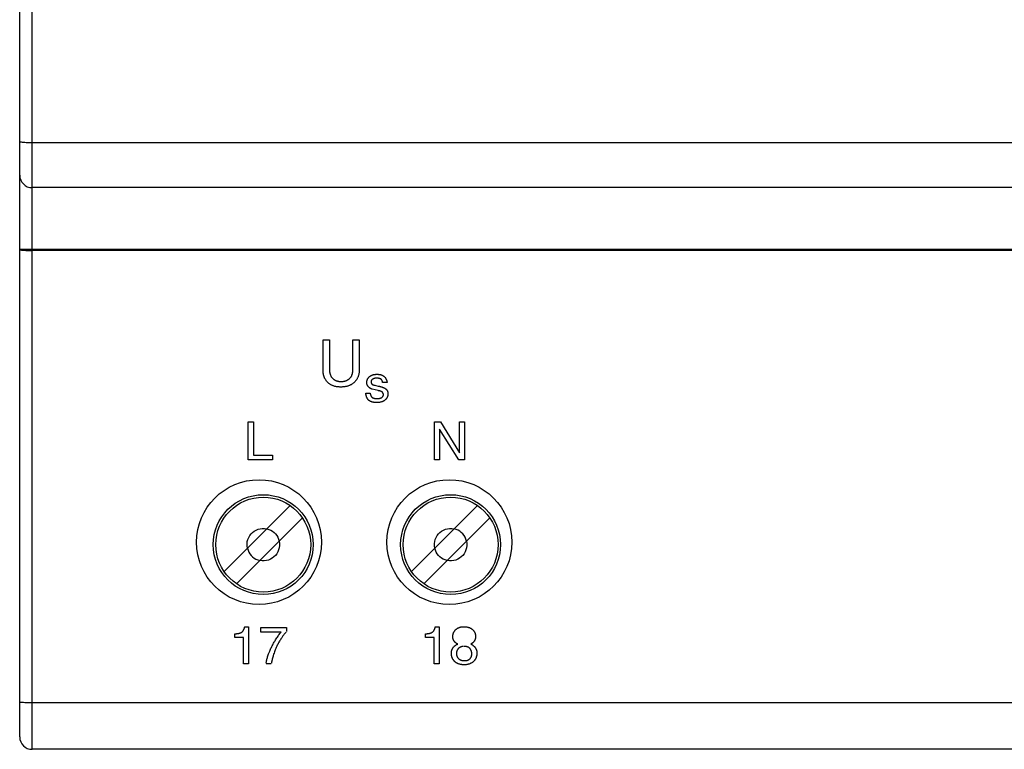
# Model space of a CAD drawing. Units: millimetres. Extents: x -147 to 64, y -45 to 67.
# Drawn here: x -55 to -16, y -45 to -16 of the extents above; entities that cross this region are included whole.
import ezdxf

# ---------------------------------------------------------------- set-up
doc = ezdxf.new("R2010")
doc.units = ezdxf.units.MM
doc.header["$LTSCALE"] = 16.335
doc.layers.add('CURVE', color=7, linetype='CONTINUOUS')
doc.layers.add('IMPORT_IGES', color=7, linetype='CONTINUOUS')

msp = doc.modelspace()

# ---------------------------------------------------------------- linework, layer by layer
at = {"layer": 'CURVE', "color": 253, "linetype": 'CONTINUOUS'}
for p, q in [((-43.045, -29.595), (-43.045, -28.339)), ((-43.045, -28.339), (-42.794, -28.339)), ((-42.794, -28.339), (-42.794, -29.514)), ((-41.85, -29.532), (-41.85, -28.339)), ((-41.85, -28.339), (-41.6, -28.339)), ((-41.6, -28.339), (-41.6, -29.58)), ((-41.86, -29.631), (-41.85, -29.549)), ((-40.84, -30.369), (-41.082, -30.31)), ((-40.969, -30.156), (-40.938, -30.164)), ((-40.484, -30.05), (-40.662, -30.05)), ((-41.335, -30.471), (-41.159, -30.471)), ((-46.046, -33.145), (-46.046, -31.625)), ((-46.046, -31.625), (-45.836, -31.625)), ((-45.836, -31.625), (-45.836, -32.96)), ((-38.589, -33.145), (-38.589, -31.625)), ((-38.589, -31.625), (-38.343, -31.625)), ((-37.613, -33.145), (-38.388, -31.915)), ((-38.388, -31.915), (-38.388, -33.145)), ((-38.343, -31.625), (-37.583, -32.855)), ((-37.583, -32.855), (-37.583, -31.625)), ((-37.583, -31.625), (-37.382, -31.625)), ((-37.382, -31.625), (-37.382, -33.145)), ((-45.836, -32.96), (-45.066, -32.96)), ((-45.066, -32.96), (-45.066, -33.145)), ((-45.066, -33.145), (-46.046, -33.145)), ((-38.388, -33.145), (-38.589, -33.145)), ((-37.382, -33.145), (-37.613, -33.145)), ((-46.579, -40.257), (-46.579, -40.109)), ((-46.181, -39.825), (-46.031, -39.825)), ((-46.031, -39.825), (-46.031, -41.313)), ((-45.54, -40.041), (-45.54, -39.856)), ((-45.54, -39.856), (-44.509, -39.856)), ((-44.721, -40.041), (-45.54, -40.041)), ((-44.509, -39.856), (-44.509, -40.02)), ((-38.949, -40.257), (-38.949, -40.109)), ((-38.551, -39.825), (-38.401, -39.825)), ((-38.401, -39.825), (-38.401, -41.313)), ((-46.232, -40.257), (-46.579, -40.257)), ((-46.232, -41.313), (-46.232, -40.257)), ((-38.602, -40.257), (-38.949, -40.257)), ((-38.602, -41.313), (-38.602, -40.257)), ((-46.031, -41.313), (-46.232, -41.313)), ((-45.121, -41.313), (-45.328, -41.313)), ((-45.106, -41.243), (-45.115, -41.288)), ((-38.401, -41.313), (-38.602, -41.313))]:
    msp.add_line(p, q, dxfattribs=at)
for points in [[(-42.794, -29.514), (-42.794, -29.528), (-42.793, -29.543), (-42.793, -29.556), (-42.791, -29.57), (-42.79, -29.589), (-42.787, -29.607), (-42.784, -29.625), (-42.781, -29.643), (-42.777, -29.66), (-42.773, -29.677), (-42.769, -29.694), (-42.763, -29.71), (-42.758, -29.726), (-42.752, -29.741), (-42.746, -29.756), (-42.739, -29.771), (-42.732, -29.785), (-42.724, -29.799), (-42.716, -29.813), (-42.708, -29.826), (-42.699, -29.838), (-42.689, -29.851), (-42.68, -29.863), (-42.669, -29.874), (-42.658, -29.885), (-42.646, -29.896), (-42.634, -29.907), (-42.621, -29.917), (-42.608, -29.926), (-42.594, -29.935), (-42.579, -29.944), (-42.565, -29.952), (-42.55, -29.959), (-42.534, -29.966), (-42.518, -29.972), (-42.502, -29.978), (-42.486, -29.983), (-42.474, -29.987), (-42.461, -29.99), (-42.448, -29.993), (-42.435, -29.995), (-42.417, -29.998), (-42.399, -30.001), (-42.381, -30.003), (-42.362, -30.004), (-42.344, -30.005), (-42.326, -30.005), (-42.307, -30.005), (-42.289, -30.004), (-42.271, -30.002), (-42.254, -30), (-42.236, -29.998), (-42.218, -29.995), (-42.2, -29.991), (-42.182, -29.987), (-42.165, -29.982), (-42.147, -29.977), (-42.13, -29.971), (-42.113, -29.965), (-42.097, -29.958), (-42.081, -29.95), (-42.066, -29.942), (-42.054, -29.935), (-42.043, -29.928), (-42.032, -29.921), (-42.021, -29.913), (-42.01, -29.905), (-42, -29.896), (-41.99, -29.888), (-41.98, -29.878), (-41.971, -29.869), (-41.962, -29.859), (-41.953, -29.849), (-41.945, -29.838), (-41.935, -29.825), (-41.925, -29.811), (-41.917, -29.797), (-41.909, -29.783), (-41.901, -29.77), (-41.895, -29.756), (-41.889, -29.742), (-41.883, -29.728), (-41.878, -29.714), (-41.875, -29.704), (-41.872, -29.693), (-41.869, -29.683), (-41.867, -29.672), (-41.865, -29.662), (-41.863, -29.652), (-41.862, -29.645), (-41.861, -29.638), (-41.86, -29.631)], [(-42.949, -29.925), (-42.963, -29.901), (-42.968, -29.892), (-42.973, -29.883), (-42.978, -29.873), (-42.983, -29.864), (-42.987, -29.854), (-42.992, -29.844), (-42.996, -29.835), (-43, -29.825), (-43.004, -29.814), (-43.008, -29.804), (-43.012, -29.794), (-43.015, -29.783), (-43.018, -29.772), (-43.022, -29.761), (-43.025, -29.751), (-43.027, -29.74), (-43.03, -29.729), (-43.032, -29.717), (-43.034, -29.706), (-43.036, -29.695), (-43.038, -29.684), (-43.04, -29.673), (-43.041, -29.662), (-43.042, -29.651), (-43.043, -29.64), (-43.044, -29.629), (-43.044, -29.617), (-43.045, -29.606), (-43.045, -29.595)], [(-41.6, -29.58), (-41.6, -29.6), (-41.601, -29.621), (-41.603, -29.641), (-41.606, -29.662), (-41.609, -29.683), (-41.613, -29.703), (-41.618, -29.724), (-41.624, -29.745), (-41.631, -29.767), (-41.638, -29.788), (-41.646, -29.81), (-41.656, -29.832), (-41.666, -29.853), (-41.677, -29.875), (-41.688, -29.896), (-41.701, -29.918), (-41.715, -29.938), (-41.729, -29.959), (-41.745, -29.978), (-41.761, -29.998), (-41.775, -30.013), (-41.789, -30.028), (-41.804, -30.043), (-41.82, -30.057), (-41.837, -30.07), (-41.854, -30.083), (-41.871, -30.096), (-41.889, -30.108), (-41.908, -30.12), (-41.927, -30.131), (-41.946, -30.141), (-41.966, -30.151), (-41.987, -30.16), (-42.007, -30.168), (-42.029, -30.176), (-42.05, -30.184), (-42.073, -30.19), (-42.095, -30.197), (-42.123, -30.203), (-42.15, -30.208), (-42.178, -30.213), (-42.205, -30.217), (-42.233, -30.22), (-42.268, -30.223), (-42.302, -30.224), (-42.337, -30.225), (-42.372, -30.224), (-42.399, -30.223), (-42.427, -30.221), (-42.455, -30.219), (-42.483, -30.215), (-42.51, -30.211), (-42.534, -30.207), (-42.557, -30.202), (-42.58, -30.197), (-42.603, -30.19), (-42.627, -30.183), (-42.649, -30.175), (-42.672, -30.166), (-42.694, -30.156), (-42.715, -30.145), (-42.736, -30.134), (-42.756, -30.122), (-42.775, -30.109), (-42.794, -30.095), (-42.812, -30.081), (-42.829, -30.066), (-42.842, -30.055), (-42.854, -30.043), (-42.866, -30.031), (-42.878, -30.019), (-42.893, -30.002), (-42.907, -29.984), (-42.921, -29.967), (-42.93, -29.953), (-42.94, -29.939), (-42.949, -29.925)], [(-41.301, -30.05), (-41.301, -30.044), (-41.3, -30.038), (-41.3, -30.033), (-41.299, -30.025), (-41.299, -30.016), (-41.298, -30.008), (-41.296, -29.999), (-41.295, -29.99), (-41.293, -29.982), (-41.29, -29.97), (-41.287, -29.959), (-41.283, -29.948), (-41.279, -29.936), (-41.274, -29.925), (-41.269, -29.913), (-41.263, -29.901), (-41.257, -29.89), (-41.25, -29.878), (-41.242, -29.866), (-41.234, -29.855), (-41.225, -29.844), (-41.218, -29.835), (-41.211, -29.827), (-41.203, -29.82), (-41.196, -29.812), (-41.188, -29.805), (-41.18, -29.799), (-41.171, -29.792), (-41.163, -29.786), (-41.151, -29.779), (-41.139, -29.772), (-41.127, -29.765), (-41.114, -29.759), (-41.101, -29.753), (-41.088, -29.748), (-41.072, -29.742), (-41.056, -29.737), (-41.039, -29.732), (-41.022, -29.728), (-41.005, -29.725), (-40.991, -29.722), (-40.976, -29.72), (-40.961, -29.718), (-40.946, -29.717), (-40.931, -29.715), (-40.916, -29.715), (-40.901, -29.714), (-40.886, -29.714), (-40.87, -29.714), (-40.855, -29.715), (-40.841, -29.716), (-40.826, -29.717), (-40.811, -29.719), (-40.796, -29.721), (-40.782, -29.723), (-40.767, -29.726), (-40.752, -29.729), (-40.738, -29.733), (-40.724, -29.737), (-40.71, -29.742), (-40.696, -29.747), (-40.682, -29.753), (-40.669, -29.759), (-40.656, -29.765), (-40.646, -29.771), (-40.637, -29.776), (-40.627, -29.783), (-40.618, -29.789), (-40.609, -29.796), (-40.6, -29.803), (-40.591, -29.811), (-40.583, -29.819), (-40.575, -29.828), (-40.567, -29.836), (-40.56, -29.845), (-40.553, -29.854), (-40.547, -29.863), (-40.541, -29.873), (-40.535, -29.882), (-40.53, -29.892), (-40.523, -29.904), (-40.517, -29.917), (-40.512, -29.93), (-40.507, -29.943), (-40.502, -29.956), (-40.498, -29.969), (-40.495, -29.979), (-40.493, -29.989), (-40.491, -29.999), (-40.489, -30.009), (-40.487, -30.019), (-40.486, -30.029), (-40.485, -30.036), (-40.485, -30.043), (-40.484, -30.05)], [(-40.662, -30.05), (-40.662, -30.047), (-40.662, -30.045), (-40.663, -30.042), (-40.663, -30.039), (-40.663, -30.035), (-40.664, -30.028), (-40.665, -30.021), (-40.666, -30.013), (-40.668, -30.006), (-40.67, -29.999), (-40.672, -29.993), (-40.675, -29.986), (-40.677, -29.979), (-40.68, -29.973), (-40.683, -29.966), (-40.687, -29.96), (-40.69, -29.953), (-40.694, -29.947), (-40.698, -29.941), (-40.701, -29.937), (-40.705, -29.934), (-40.708, -29.93), (-40.711, -29.926), (-40.715, -29.922), (-40.719, -29.919), (-40.723, -29.915), (-40.727, -29.912), (-40.732, -29.909), (-40.736, -29.906), (-40.741, -29.903), (-40.746, -29.9), (-40.751, -29.898), (-40.756, -29.895), (-40.761, -29.893), (-40.768, -29.89), (-40.776, -29.887), (-40.784, -29.885), (-40.791, -29.883), (-40.799, -29.881), (-40.806, -29.879), (-40.816, -29.877), (-40.826, -29.875), (-40.836, -29.874), (-40.846, -29.872), (-40.856, -29.871), (-40.866, -29.871), (-40.875, -29.87), (-40.885, -29.87), (-40.895, -29.87), (-40.905, -29.87), (-40.914, -29.87), (-40.923, -29.87), (-40.933, -29.871), (-40.942, -29.872), (-40.951, -29.873), (-40.959, -29.874), (-40.968, -29.875), (-40.977, -29.877), (-40.986, -29.878), (-40.994, -29.88), (-41.002, -29.883), (-41.01, -29.885), (-41.018, -29.887), (-41.026, -29.89), (-41.033, -29.893), (-41.04, -29.897), (-41.047, -29.9), (-41.054, -29.904), (-41.061, -29.908), (-41.067, -29.912), (-41.073, -29.917), (-41.079, -29.922), (-41.085, -29.927), (-41.09, -29.932), (-41.094, -29.938), (-41.099, -29.943), (-41.103, -29.949), (-41.107, -29.955), (-41.11, -29.961), (-41.113, -29.967), (-41.116, -29.973), (-41.118, -29.98), (-41.12, -29.986), (-41.122, -29.993), (-41.123, -30), (-41.124, -30.005), (-41.124, -30.01), (-41.125, -30.014), (-41.125, -30.019), (-41.125, -30.026)], [(-41.082, -30.31), (-41.086, -30.309), (-41.09, -30.308), (-41.093, -30.307), (-41.097, -30.306), (-41.102, -30.304), (-41.107, -30.302), (-41.112, -30.3), (-41.119, -30.297), (-41.127, -30.294), (-41.134, -30.29), (-41.141, -30.286), (-41.148, -30.282), (-41.155, -30.278), (-41.161, -30.274), (-41.168, -30.27), (-41.174, -30.265), (-41.181, -30.26), (-41.187, -30.256), (-41.193, -30.251), (-41.2, -30.245), (-41.207, -30.238), (-41.213, -30.232), (-41.22, -30.226), (-41.226, -30.219), (-41.232, -30.212), (-41.238, -30.205), (-41.243, -30.199), (-41.247, -30.193), (-41.252, -30.187), (-41.256, -30.18), (-41.261, -30.174), (-41.265, -30.168), (-41.268, -30.161), (-41.272, -30.155), (-41.275, -30.148), (-41.279, -30.142), (-41.281, -30.135), (-41.284, -30.129), (-41.287, -30.122), (-41.289, -30.116), (-41.291, -30.109), (-41.293, -30.103), (-41.295, -30.096), (-41.296, -30.09), (-41.298, -30.083), (-41.299, -30.076), (-41.3, -30.07), (-41.3, -30.063), (-41.3, -30.056), (-41.301, -30.05)], [(-41.125, -30.026), (-41.124, -30.03), (-41.124, -30.034), (-41.123, -30.039), (-41.123, -30.042), (-41.122, -30.046), (-41.121, -30.05), (-41.12, -30.054), (-41.119, -30.058), (-41.118, -30.061), (-41.116, -30.065), (-41.115, -30.069), (-41.113, -30.072), (-41.112, -30.076), (-41.11, -30.079), (-41.108, -30.083), (-41.106, -30.086), (-41.104, -30.089), (-41.102, -30.092), (-41.1, -30.094), (-41.098, -30.097), (-41.096, -30.099), (-41.094, -30.101), (-41.092, -30.104), (-41.09, -30.106), (-41.088, -30.108), (-41.085, -30.111), (-41.082, -30.113), (-41.079, -30.115), (-41.077, -30.118), (-41.074, -30.12), (-41.071, -30.122), (-41.067, -30.124), (-41.064, -30.126), (-41.061, -30.127), (-41.057, -30.129), (-41.053, -30.132), (-41.048, -30.133), (-41.044, -30.135), (-41.039, -30.137), (-41.034, -30.139), (-41.029, -30.141), (-41.024, -30.143), (-41.018, -30.144), (-41.013, -30.146), (-41.008, -30.147), (-41.003, -30.148), (-40.997, -30.15), (-40.992, -30.151), (-40.986, -30.152), (-40.969, -30.156)], [(-40.938, -30.164), (-40.847, -30.184), (-40.818, -30.19), (-40.794, -30.196), (-40.771, -30.202), (-40.748, -30.208), (-40.731, -30.213), (-40.715, -30.218), (-40.698, -30.223), (-40.682, -30.228), (-40.666, -30.233), (-40.65, -30.239), (-40.634, -30.245), (-40.619, -30.251), (-40.607, -30.257), (-40.595, -30.262), (-40.584, -30.268), (-40.573, -30.274), (-40.562, -30.281), (-40.554, -30.287), (-40.545, -30.292), (-40.537, -30.299), (-40.529, -30.305), (-40.522, -30.312), (-40.514, -30.319), (-40.507, -30.326), (-40.501, -30.334), (-40.495, -30.342), (-40.489, -30.35), (-40.483, -30.358), (-40.478, -30.366), (-40.474, -30.375), (-40.469, -30.384), (-40.466, -30.393), (-40.462, -30.402), (-40.459, -30.412), (-40.457, -30.421), (-40.455, -30.431), (-40.453, -30.441), (-40.452, -30.451), (-40.451, -30.461), (-40.45, -30.471), (-40.449, -30.482), (-40.449, -30.494), (-40.45, -30.507), (-40.45, -30.52), (-40.452, -30.533), (-40.453, -30.547), (-40.455, -30.558), (-40.457, -30.569), (-40.46, -30.58), (-40.463, -30.591), (-40.466, -30.602), (-40.47, -30.613), (-40.474, -30.623), (-40.479, -30.634), (-40.484, -30.645), (-40.49, -30.656), (-40.496, -30.666), (-40.503, -30.677), (-40.51, -30.687), (-40.517, -30.697), (-40.525, -30.707), (-40.534, -30.717), (-40.543, -30.726), (-40.552, -30.735), (-40.562, -30.744), (-40.572, -30.752), (-40.583, -30.761), (-40.594, -30.768), (-40.606, -30.776), (-40.618, -30.783), (-40.63, -30.79), (-40.643, -30.796), (-40.656, -30.802), (-40.669, -30.808), (-40.683, -30.813), (-40.697, -30.818), (-40.714, -30.823), (-40.731, -30.828), (-40.749, -30.832), (-40.767, -30.836), (-40.785, -30.839), (-40.8, -30.841), (-40.816, -30.843), (-40.832, -30.844), (-40.848, -30.845), (-40.864, -30.846), (-40.881, -30.846)], [(-40.881, -30.846), (-40.898, -30.846), (-40.914, -30.846), (-40.931, -30.845), (-40.947, -30.844), (-40.964, -30.843), (-40.98, -30.842), (-40.996, -30.84), (-41.013, -30.838), (-41.026, -30.836), (-41.039, -30.833), (-41.052, -30.831), (-41.065, -30.828), (-41.078, -30.825), (-41.091, -30.821), (-41.103, -30.817), (-41.116, -30.813), (-41.128, -30.808), (-41.14, -30.803), (-41.15, -30.799), (-41.159, -30.794), (-41.169, -30.789), (-41.178, -30.783), (-41.188, -30.777), (-41.197, -30.771), (-41.205, -30.765), (-41.214, -30.758), (-41.222, -30.75), (-41.23, -30.743), (-41.237, -30.735), (-41.245, -30.726), (-41.251, -30.718), (-41.258, -30.709), (-41.265, -30.7), (-41.271, -30.69), (-41.277, -30.68), (-41.282, -30.67), (-41.288, -30.66), (-41.293, -30.65), (-41.297, -30.639), (-41.302, -30.629), (-41.306, -30.618), (-41.31, -30.607), (-41.314, -30.594), (-41.318, -30.58), (-41.321, -30.567), (-41.325, -30.554), (-41.327, -30.54), (-41.329, -30.529), (-41.331, -30.518), (-41.333, -30.506), (-41.334, -30.495), (-41.335, -30.483), (-41.335, -30.471)], [(-41.159, -30.471), (-41.159, -30.476), (-41.159, -30.48), (-41.158, -30.484), (-41.158, -30.488), (-41.157, -30.496), (-41.155, -30.504), (-41.154, -30.512), (-41.152, -30.52), (-41.15, -30.528), (-41.148, -30.535), (-41.145, -30.545), (-41.141, -30.555), (-41.137, -30.564), (-41.134, -30.571), (-41.131, -30.578), (-41.127, -30.585), (-41.124, -30.591), (-41.12, -30.597), (-41.116, -30.603), (-41.111, -30.609), (-41.107, -30.615), (-41.102, -30.621), (-41.097, -30.626), (-41.092, -30.631), (-41.086, -30.636), (-41.081, -30.64), (-41.075, -30.644), (-41.069, -30.648), (-41.062, -30.652), (-41.056, -30.656), (-41.05, -30.659), (-41.043, -30.662), (-41.037, -30.664), (-41.028, -30.668), (-41.019, -30.671), (-41.011, -30.673), (-41.002, -30.676), (-40.993, -30.678), (-40.983, -30.68), (-40.974, -30.682), (-40.965, -30.683), (-40.956, -30.684), (-40.947, -30.685), (-40.938, -30.686), (-40.928, -30.687), (-40.915, -30.688), (-40.901, -30.688), (-40.887, -30.688), (-40.874, -30.688), (-40.86, -30.688), (-40.846, -30.687), (-40.833, -30.686), (-40.82, -30.685), (-40.809, -30.683), (-40.798, -30.681), (-40.788, -30.679), (-40.777, -30.677), (-40.767, -30.675), (-40.759, -30.672), (-40.75, -30.67), (-40.742, -30.667), (-40.734, -30.664), (-40.727, -30.661), (-40.719, -30.657), (-40.712, -30.654), (-40.705, -30.65), (-40.699, -30.645), (-40.692, -30.641), (-40.686, -30.636), (-40.68, -30.631), (-40.675, -30.626), (-40.669, -30.621), (-40.664, -30.616), (-40.66, -30.61), (-40.656, -30.604), (-40.652, -30.598), (-40.648, -30.592), (-40.645, -30.586), (-40.642, -30.58), (-40.639, -30.573), (-40.637, -30.567), (-40.635, -30.561), (-40.634, -30.554), (-40.633, -30.547), (-40.632, -30.541), (-40.631, -30.534), (-40.631, -30.527), (-40.632, -30.521)], [(-40.795, -30.379), (-40.825, -30.373), (-40.833, -30.371), (-40.84, -30.369)], [(-40.632, -30.521), (-40.632, -30.517), (-40.633, -30.513), (-40.633, -30.509), (-40.634, -30.505), (-40.635, -30.501), (-40.636, -30.496), (-40.638, -30.491), (-40.639, -30.486), (-40.641, -30.482), (-40.643, -30.477), (-40.645, -30.472), (-40.648, -30.467), (-40.65, -30.463), (-40.653, -30.459), (-40.655, -30.456), (-40.657, -30.452), (-40.66, -30.449), (-40.662, -30.445), (-40.665, -30.442), (-40.668, -30.439), (-40.671, -30.436), (-40.674, -30.432), (-40.677, -30.429), (-40.681, -30.426), (-40.684, -30.423), (-40.688, -30.421), (-40.692, -30.418), (-40.696, -30.415), (-40.7, -30.413), (-40.704, -30.41), (-40.708, -30.408), (-40.713, -30.406), (-40.717, -30.404), (-40.722, -30.401), (-40.728, -30.399), (-40.734, -30.397), (-40.739, -30.395), (-40.746, -30.392), (-40.753, -30.39), (-40.76, -30.388), (-40.767, -30.386), (-40.774, -30.384), (-40.781, -30.383), (-40.788, -30.381), (-40.795, -30.379)], [(-46.579, -40.109), (-46.565, -40.108), (-46.552, -40.108), (-46.538, -40.107), (-46.525, -40.106), (-46.512, -40.105), (-46.498, -40.104), (-46.485, -40.102), (-46.471, -40.101), (-46.458, -40.099), (-46.444, -40.097), (-46.433, -40.095), (-46.422, -40.092), (-46.411, -40.09), (-46.4, -40.087), (-46.389, -40.084), (-46.379, -40.081), (-46.368, -40.077), (-46.358, -40.073), (-46.347, -40.069), (-46.34, -40.065), (-46.332, -40.062), (-46.325, -40.058), (-46.318, -40.054), (-46.311, -40.05), (-46.304, -40.045), (-46.297, -40.041), (-46.291, -40.036), (-46.284, -40.03), (-46.278, -40.025), (-46.272, -40.019), (-46.266, -40.013), (-46.26, -40.006), (-46.255, -40), (-46.249, -39.993), (-46.244, -39.986), (-46.24, -39.979), (-46.235, -39.971), (-46.231, -39.964), (-46.227, -39.956), (-46.222, -39.946), (-46.217, -39.936), (-46.213, -39.925), (-46.208, -39.915), (-46.204, -39.904), (-46.201, -39.893), (-46.197, -39.884), (-46.195, -39.874), (-46.192, -39.865), (-46.189, -39.855), (-46.186, -39.845), (-46.184, -39.835), (-46.181, -39.825)], [(-45.324, -41.288), (-45.313, -41.223), (-45.307, -41.191), (-45.3, -41.159), (-45.292, -41.127), (-45.284, -41.096), (-45.275, -41.066), (-45.266, -41.035), (-45.253, -40.995), (-45.24, -40.955), (-45.227, -40.916), (-45.216, -40.887), (-45.205, -40.858), (-45.194, -40.83), (-45.183, -40.802), (-45.167, -40.765), (-45.151, -40.728), (-45.134, -40.692), (-45.117, -40.656), (-45.1, -40.621), (-45.082, -40.586), (-45.064, -40.552), (-45.046, -40.518), (-45.027, -40.484), (-45.008, -40.451), (-44.989, -40.419), (-44.97, -40.387), (-44.947, -40.349), (-44.923, -40.312), (-44.899, -40.276), (-44.875, -40.24), (-44.85, -40.205), (-44.825, -40.171), (-44.8, -40.137), (-44.774, -40.104), (-44.747, -40.072), (-44.721, -40.041)], [(-44.526, -40.039), (-44.552, -40.069), (-44.578, -40.099), (-44.603, -40.129), (-44.621, -40.152), (-44.639, -40.175), (-44.656, -40.198), (-44.672, -40.221), (-44.688, -40.245), (-44.704, -40.269), (-44.719, -40.292), (-44.734, -40.316), (-44.754, -40.347), (-44.773, -40.379), (-44.792, -40.41), (-44.811, -40.442), (-44.828, -40.473), (-44.846, -40.505), (-44.862, -40.536), (-44.878, -40.568), (-44.894, -40.599), (-44.909, -40.631), (-44.923, -40.663), (-44.936, -40.694), (-44.95, -40.726), (-44.962, -40.757), (-44.975, -40.789), (-44.992, -40.836), (-45.009, -40.883), (-45.025, -40.929), (-45.04, -40.975), (-45.051, -41.012), (-45.062, -41.049), (-45.072, -41.086), (-45.081, -41.122), (-45.089, -41.159)], [(-38.949, -40.109), (-38.935, -40.108), (-38.921, -40.108), (-38.908, -40.107), (-38.895, -40.106), (-38.881, -40.105), (-38.868, -40.104), (-38.854, -40.102), (-38.841, -40.101), (-38.827, -40.099), (-38.814, -40.097), (-38.803, -40.095), (-38.792, -40.092), (-38.781, -40.09), (-38.77, -40.087), (-38.759, -40.084), (-38.748, -40.081), (-38.737, -40.077), (-38.727, -40.073), (-38.717, -40.069), (-38.709, -40.065), (-38.702, -40.062), (-38.695, -40.058), (-38.687, -40.054), (-38.68, -40.05), (-38.673, -40.045), (-38.667, -40.041), (-38.66, -40.036), (-38.653, -40.03), (-38.647, -40.025), (-38.641, -40.019), (-38.635, -40.013), (-38.629, -40.006), (-38.624, -40), (-38.619, -39.993), (-38.614, -39.986), (-38.609, -39.979), (-38.605, -39.971), (-38.6, -39.964), (-38.596, -39.957), (-38.591, -39.946), (-38.586, -39.936), (-38.582, -39.925), (-38.578, -39.915), (-38.574, -39.904), (-38.57, -39.893), (-38.567, -39.884), (-38.564, -39.874), (-38.561, -39.865), (-38.558, -39.855), (-38.556, -39.845), (-38.553, -39.835), (-38.551, -39.825)], [(-37.857, -40.235), (-37.856, -40.225), (-37.856, -40.214), (-37.855, -40.204), (-37.854, -40.194), (-37.853, -40.181), (-37.851, -40.167), (-37.848, -40.153), (-37.845, -40.14), (-37.842, -40.127), (-37.838, -40.113), (-37.834, -40.1), (-37.83, -40.087), (-37.825, -40.074), (-37.82, -40.063), (-37.815, -40.053), (-37.81, -40.042), (-37.804, -40.031), (-37.798, -40.021), (-37.792, -40.01), (-37.785, -40), (-37.778, -39.99), (-37.771, -39.981), (-37.764, -39.971), (-37.756, -39.962), (-37.748, -39.953), (-37.739, -39.944), (-37.731, -39.936), (-37.722, -39.928), (-37.712, -39.92), (-37.703, -39.913), (-37.693, -39.906), (-37.683, -39.899), (-37.673, -39.893), (-37.662, -39.887), (-37.651, -39.881), (-37.64, -39.875), (-37.629, -39.87), (-37.618, -39.865), (-37.606, -39.86), (-37.595, -39.856), (-37.583, -39.852), (-37.569, -39.848), (-37.555, -39.844), (-37.541, -39.84), (-37.526, -39.837), (-37.512, -39.834), (-37.497, -39.832), (-37.485, -39.83), (-37.473, -39.828), (-37.46, -39.827), (-37.447, -39.826), (-37.434, -39.825), (-37.421, -39.825), (-37.408, -39.825)], [(-37.408, -39.825), (-37.39, -39.825), (-37.373, -39.826), (-37.356, -39.827), (-37.338, -39.828), (-37.321, -39.83), (-37.304, -39.833), (-37.287, -39.836), (-37.269, -39.839), (-37.252, -39.843), (-37.235, -39.848), (-37.219, -39.853), (-37.202, -39.858), (-37.189, -39.863), (-37.177, -39.868), (-37.165, -39.873), (-37.153, -39.879), (-37.141, -39.885), (-37.129, -39.891), (-37.118, -39.898), (-37.107, -39.905), (-37.096, -39.912), (-37.086, -39.92), (-37.075, -39.928), (-37.065, -39.937), (-37.056, -39.945), (-37.046, -39.955), (-37.037, -39.964), (-37.029, -39.974), (-37.02, -39.984), (-37.013, -39.995), (-37.005, -40.005), (-36.998, -40.017), (-36.991, -40.028), (-36.985, -40.04), (-36.979, -40.051), (-36.974, -40.064), (-36.969, -40.076), (-36.964, -40.089), (-36.96, -40.103), (-36.956, -40.116), (-36.953, -40.13), (-36.951, -40.144), (-36.948, -40.158), (-36.947, -40.173), (-36.945, -40.187), (-36.944, -40.202), (-36.944, -40.217), (-36.944, -40.232), (-36.945, -40.244), (-36.945, -40.256), (-36.947, -40.269), (-36.948, -40.281), (-36.95, -40.294), (-36.953, -40.305), (-36.955, -40.315), (-36.958, -40.326), (-36.961, -40.337), (-36.965, -40.348), (-36.969, -40.359), (-36.974, -40.369), (-36.979, -40.38), (-36.985, -40.39), (-36.991, -40.401), (-36.998, -40.411), (-37.005, -40.421), (-37.013, -40.43), (-37.022, -40.44), (-37.031, -40.449), (-37.04, -40.458), (-37.051, -40.467), (-37.061, -40.476), (-37.072, -40.484), (-37.084, -40.492), (-37.096, -40.5), (-37.105, -40.505), (-37.115, -40.511), (-37.124, -40.516), (-37.135, -40.521)], [(-37.391, -41.353), (-37.409, -41.353), (-37.426, -41.352), (-37.443, -41.351), (-37.459, -41.35), (-37.476, -41.348), (-37.492, -41.346), (-37.511, -41.343), (-37.53, -41.34), (-37.549, -41.336), (-37.568, -41.331), (-37.586, -41.326), (-37.603, -41.321), (-37.62, -41.315), (-37.637, -41.309), (-37.653, -41.302), (-37.669, -41.295), (-37.682, -41.288), (-37.694, -41.281), (-37.707, -41.274), (-37.719, -41.267), (-37.731, -41.259), (-37.742, -41.251), (-37.753, -41.242), (-37.764, -41.233), (-37.775, -41.223), (-37.785, -41.213), (-37.795, -41.203), (-37.805, -41.192), (-37.814, -41.181), (-37.823, -41.169), (-37.831, -41.157), (-37.839, -41.145), (-37.847, -41.133), (-37.854, -41.121), (-37.86, -41.108), (-37.867, -41.095), (-37.872, -41.082), (-37.878, -41.068), (-37.882, -41.055), (-37.887, -41.041), (-37.891, -41.024), (-37.895, -41.007), (-37.899, -40.99), (-37.901, -40.973), (-37.904, -40.956), (-37.905, -40.941), (-37.906, -40.927), (-37.907, -40.913), (-37.907, -40.898), (-37.907, -40.884), (-37.907, -40.869), (-37.906, -40.855), (-37.905, -40.84), (-37.903, -40.826), (-37.901, -40.812), (-37.899, -40.798), (-37.896, -40.784), (-37.892, -40.769), (-37.888, -40.755), (-37.883, -40.741), (-37.878, -40.727), (-37.872, -40.714), (-37.865, -40.7), (-37.858, -40.687), (-37.85, -40.674), (-37.842, -40.662), (-37.832, -40.65), (-37.823, -40.638), (-37.813, -40.627), (-37.802, -40.616), (-37.791, -40.606), (-37.779, -40.596), (-37.77, -40.589), (-37.761, -40.582), (-37.751, -40.575), (-37.741, -40.569), (-37.728, -40.56), (-37.714, -40.552), (-37.7, -40.544), (-37.689, -40.539), (-37.678, -40.534), (-37.667, -40.529), (-37.655, -40.523)], [(-37.655, -40.523), (-37.663, -40.52), (-37.67, -40.517), (-37.677, -40.514), (-37.684, -40.51), (-37.691, -40.506), (-37.697, -40.502), (-37.704, -40.498), (-37.71, -40.494), (-37.717, -40.489), (-37.724, -40.483), (-37.731, -40.478), (-37.738, -40.472), (-37.745, -40.466), (-37.751, -40.46), (-37.758, -40.454), (-37.764, -40.447), (-37.77, -40.44), (-37.776, -40.433), (-37.782, -40.426), (-37.788, -40.419), (-37.794, -40.411), (-37.799, -40.404), (-37.804, -40.396), (-37.809, -40.388), (-37.814, -40.381), (-37.818, -40.373), (-37.823, -40.365), (-37.827, -40.357), (-37.83, -40.349), (-37.834, -40.341), (-37.837, -40.333), (-37.84, -40.325), (-37.843, -40.317), (-37.845, -40.309), (-37.848, -40.3), (-37.85, -40.292), (-37.851, -40.285), (-37.853, -40.278), (-37.854, -40.271), (-37.855, -40.264), (-37.856, -40.257), (-37.856, -40.25), (-37.856, -40.243), (-37.857, -40.235)], [(-37.135, -40.521), (-37.12, -40.528), (-37.107, -40.535), (-37.093, -40.542), (-37.081, -40.55), (-37.068, -40.557), (-37.057, -40.565), (-37.045, -40.573), (-37.032, -40.583), (-37.02, -40.593), (-37.008, -40.603), (-36.997, -40.614), (-36.986, -40.625), (-36.976, -40.636), (-36.966, -40.647), (-36.957, -40.659), (-36.949, -40.671), (-36.941, -40.683), (-36.934, -40.695), (-36.928, -40.708), (-36.922, -40.72), (-36.917, -40.733), (-36.912, -40.745), (-36.908, -40.758), (-36.904, -40.77), (-36.901, -40.783), (-36.898, -40.795), (-36.896, -40.807), (-36.894, -40.819), (-36.892, -40.831), (-36.891, -40.843), (-36.89, -40.855), (-36.889, -40.873), (-36.889, -40.89), (-36.89, -40.908), (-36.891, -40.925), (-36.892, -40.942), (-36.894, -40.958), (-36.897, -40.975), (-36.9, -40.991), (-36.903, -41.007), (-36.907, -41.023), (-36.912, -41.038), (-36.917, -41.053), (-36.923, -41.068), (-36.929, -41.082), (-36.935, -41.096), (-36.942, -41.11), (-36.949, -41.123), (-36.957, -41.136), (-36.965, -41.148), (-36.974, -41.161), (-36.982, -41.173), (-36.992, -41.184), (-37.001, -41.196), (-37.012, -41.206), (-37.022, -41.217), (-37.033, -41.227), (-37.044, -41.237), (-37.056, -41.246), (-37.069, -41.256), (-37.083, -41.266), (-37.098, -41.275), (-37.113, -41.283), (-37.128, -41.292), (-37.143, -41.299), (-37.159, -41.306), (-37.178, -41.314), (-37.196, -41.321), (-37.215, -41.327), (-37.234, -41.332), (-37.254, -41.337), (-37.273, -41.341), (-37.292, -41.345), (-37.312, -41.348), (-37.331, -41.35), (-37.351, -41.352), (-37.371, -41.353), (-37.391, -41.353)], [(-37.429, -40.616), (-37.438, -40.617), (-37.447, -40.618), (-37.456, -40.619), (-37.464, -40.62), (-37.476, -40.622), (-37.487, -40.625), (-37.498, -40.627), (-37.509, -40.63), (-37.52, -40.634), (-37.53, -40.637), (-37.54, -40.641), (-37.55, -40.646), (-37.56, -40.65), (-37.569, -40.655), (-37.578, -40.66), (-37.587, -40.665), (-37.595, -40.671), (-37.603, -40.677), (-37.611, -40.683), (-37.619, -40.689), (-37.626, -40.696), (-37.633, -40.703), (-37.64, -40.71), (-37.646, -40.718), (-37.653, -40.726), (-37.658, -40.734), (-37.664, -40.743), (-37.669, -40.751), (-37.674, -40.76), (-37.679, -40.77), (-37.683, -40.779), (-37.687, -40.789), (-37.691, -40.799), (-37.694, -40.809), (-37.697, -40.819), (-37.699, -40.83), (-37.701, -40.841), (-37.703, -40.851), (-37.704, -40.862), (-37.705, -40.873), (-37.706, -40.885), (-37.706, -40.896), (-37.706, -40.908), (-37.705, -40.919), (-37.705, -40.93), (-37.703, -40.942), (-37.702, -40.953), (-37.699, -40.964), (-37.697, -40.974), (-37.694, -40.985), (-37.691, -40.995), (-37.688, -41.005), (-37.684, -41.015), (-37.68, -41.024), (-37.675, -41.034), (-37.67, -41.043), (-37.665, -41.052), (-37.659, -41.061), (-37.653, -41.07), (-37.647, -41.078), (-37.64, -41.086), (-37.633, -41.094), (-37.626, -41.101), (-37.618, -41.108), (-37.611, -41.115), (-37.603, -41.121), (-37.594, -41.128), (-37.585, -41.133), (-37.576, -41.139), (-37.567, -41.144), (-37.557, -41.149), (-37.548, -41.154), (-37.537, -41.159), (-37.527, -41.163), (-37.516, -41.167), (-37.505, -41.17), (-37.494, -41.173), (-37.482, -41.176), (-37.47, -41.179), (-37.458, -41.181), (-37.446, -41.183), (-37.434, -41.184), (-37.424, -41.185), (-37.415, -41.186), (-37.405, -41.186), (-37.395, -41.186)], [(-37.092, -40.918), (-37.092, -40.911), (-37.093, -40.904), (-37.093, -40.897), (-37.093, -40.891), (-37.094, -40.884), (-37.095, -40.874), (-37.096, -40.863), (-37.098, -40.852), (-37.1, -40.842), (-37.102, -40.831), (-37.104, -40.821), (-37.107, -40.811), (-37.11, -40.801), (-37.113, -40.791), (-37.116, -40.783), (-37.119, -40.775), (-37.123, -40.767), (-37.126, -40.759), (-37.13, -40.751), (-37.134, -40.743), (-37.139, -40.736), (-37.143, -40.729), (-37.148, -40.722), (-37.153, -40.715), (-37.158, -40.709), (-37.164, -40.702), (-37.169, -40.696), (-37.175, -40.69), (-37.181, -40.685), (-37.188, -40.679), (-37.194, -40.674), (-37.201, -40.669), (-37.208, -40.665), (-37.215, -40.66), (-37.222, -40.656), (-37.23, -40.652), (-37.238, -40.648), (-37.245, -40.645), (-37.253, -40.641), (-37.262, -40.638), (-37.27, -40.635), (-37.278, -40.633), (-37.288, -40.63), (-37.298, -40.627), (-37.308, -40.625), (-37.318, -40.622), (-37.328, -40.621), (-37.339, -40.619), (-37.35, -40.618), (-37.36, -40.616), (-37.371, -40.616), (-37.379, -40.615), (-37.387, -40.615), (-37.395, -40.614), (-37.404, -40.614)], [(-37.395, -41.186), (-37.386, -41.186), (-37.377, -41.186), (-37.368, -41.186), (-37.359, -41.185), (-37.35, -41.184), (-37.341, -41.183), (-37.333, -41.182), (-37.323, -41.181), (-37.313, -41.179), (-37.303, -41.178), (-37.293, -41.175), (-37.283, -41.173), (-37.274, -41.171), (-37.266, -41.168), (-37.258, -41.166), (-37.25, -41.163), (-37.242, -41.16), (-37.235, -41.157), (-37.227, -41.153), (-37.22, -41.15), (-37.213, -41.146), (-37.206, -41.142), (-37.199, -41.137), (-37.193, -41.133), (-37.186, -41.128), (-37.18, -41.123), (-37.174, -41.118), (-37.168, -41.113), (-37.163, -41.107), (-37.158, -41.102), (-37.153, -41.096), (-37.148, -41.09), (-37.143, -41.083), (-37.139, -41.077), (-37.134, -41.07), (-37.13, -41.063), (-37.127, -41.056), (-37.123, -41.049), (-37.12, -41.042), (-37.116, -41.035), (-37.113, -41.028), (-37.11, -41.019), (-37.107, -41.01), (-37.104, -41.001), (-37.102, -40.992), (-37.1, -40.983), (-37.098, -40.974), (-37.096, -40.965), (-37.095, -40.955), (-37.094, -40.946), (-37.093, -40.941), (-37.093, -40.935), (-37.093, -40.929), (-37.092, -40.923), (-37.092, -40.918)], [(-45.089, -41.159), (-45.091, -41.164), (-45.092, -41.169), (-45.093, -41.174), (-45.094, -41.179), (-45.096, -41.184), (-45.097, -41.19), (-45.098, -41.195), (-45.099, -41.2), (-45.1, -41.209), (-45.106, -41.243)]]:
    msp.add_lwpolyline(points, dxfattribs=at)
at = {"layer": 'IMPORT_IGES', "color": 253, "linetype": 'CONTINUOUS'}
for p, q in [((-54.691, -44.738), (-54.691, 45.262)), ((52.309, -20.445), (-54.691, -20.445)), ((34.812, -24.72), (-55.191, -24.72)), ((34.81, -24.755), (-54.691, -24.755)), ((38.097, -42.877), (-54.691, -42.877))]:
    msp.add_line(p, q, dxfattribs=at)
at = {"layer": 'IMPORT_IGES', "color": 7, "linetype": 'CONTINUOUS'}
for p, q in [((-55.191, -44.238), (-55.191, 44.762)), ((52.309, -22.238), (-54.691, -22.238)), ((-44.368, -34.97), (-47.009, -37.611)), ((-36.868, -34.97), (-39.509, -37.611)), ((-43.873, -35.465), (-46.514, -38.106)), ((-36.373, -35.465), (-39.014, -38.106)), ((52.309, -44.738), (-54.691, -44.738))]:
    msp.add_line(p, q, dxfattribs=at)
at = {"layer": 'IMPORT_IGES', "color": 253, "linetype": 'CONTINUOUS'}
for points in [[(-54.691, -20.445), (-54.756, -20.444), (-54.819, -20.443), (-54.88, -20.441), (-54.937, -20.438), (-54.99, -20.434), (-55.039, -20.43), (-55.083, -20.425), (-55.121, -20.419), (-55.151, -20.413), (-55.173, -20.407), (-55.187, -20.4), (-55.191, -20.393)], [(-55.191, -24.72), (-55.187, -24.725), (-55.174, -24.729), (-55.153, -24.733), (-55.124, -24.738), (-55.088, -24.741), (-55.045, -24.745), (-54.996, -24.748), (-54.941, -24.75), (-54.883, -24.752), (-54.821, -24.754), (-54.756, -24.755), (-54.691, -24.755)], [(-46.076, -36.677), (-46.088, -36.585), (-46.089, -36.497), (-46.079, -36.411), (-46.057, -36.328), (-46.024, -36.249), (-45.981, -36.176), (-45.929, -36.108), (-45.868, -36.047), (-45.8, -35.996), (-45.727, -35.954), (-45.648, -35.921), (-45.565, -35.9), (-45.481, -35.89), (-45.393, -35.891), (-45.301, -35.903)], [(-45.301, -35.903), (-45.219, -35.928), (-45.143, -35.961), (-45.074, -36.001), (-45.01, -36.051), (-44.953, -36.109), (-44.904, -36.172), (-44.863, -36.241), (-44.831, -36.317), (-44.806, -36.398)], [(-38.576, -36.677), (-38.588, -36.585), (-38.589, -36.497), (-38.579, -36.411), (-38.557, -36.328), (-38.524, -36.249), (-38.481, -36.176), (-38.429, -36.108), (-38.368, -36.047), (-38.3, -35.996), (-38.227, -35.954), (-38.148, -35.921), (-38.065, -35.9), (-37.981, -35.89), (-37.893, -35.891), (-37.801, -35.903)], [(-37.306, -36.398), (-37.331, -36.316), (-37.364, -36.24), (-37.405, -36.17), (-37.454, -36.107), (-37.512, -36.049), (-37.575, -36), (-37.645, -35.96), (-37.72, -35.927), (-37.801, -35.903)], [(-44.806, -36.398), (-44.794, -36.49), (-44.793, -36.578), (-44.804, -36.664), (-44.826, -36.747), (-44.859, -36.826), (-44.901, -36.9), (-44.953, -36.967), (-45.015, -37.028), (-45.082, -37.079), (-45.155, -37.121), (-45.235, -37.154), (-45.317, -37.176), (-45.402, -37.186), (-45.49, -37.185), (-45.581, -37.172)], [(-37.306, -36.398), (-37.294, -36.49), (-37.293, -36.578), (-37.304, -36.664), (-37.326, -36.747), (-37.359, -36.826), (-37.401, -36.9), (-37.453, -36.967), (-37.515, -37.028), (-37.582, -37.079), (-37.655, -37.121), (-37.735, -37.154), (-37.817, -37.176), (-37.902, -37.186), (-37.99, -37.185), (-38.081, -37.172)], [(-46.076, -36.677), (-46.051, -36.76), (-46.018, -36.836), (-45.977, -36.905), (-45.928, -36.969), (-45.87, -37.026), (-45.807, -37.075), (-45.738, -37.116), (-45.662, -37.148), (-45.581, -37.172)], [(-38.081, -37.172), (-38.163, -37.148), (-38.239, -37.115), (-38.308, -37.074), (-38.372, -37.025), (-38.429, -36.967), (-38.479, -36.903), (-38.519, -36.834), (-38.552, -36.759), (-38.576, -36.677)], [(-54.691, -42.877), (-54.756, -42.877), (-54.819, -42.876), (-54.88, -42.875), (-54.937, -42.873), (-54.99, -42.87), (-55.039, -42.867), (-55.083, -42.864), (-55.121, -42.86), (-55.151, -42.856), (-55.173, -42.852), (-55.187, -42.847), (-55.191, -42.842)]]:
    msp.add_lwpolyline(points, dxfattribs=at)
at = {"layer": 'IMPORT_IGES', "color": 7, "linetype": 'CONTINUOUS'}
for centre, radius in [((-45.611, -36.438), 2.5), ((-37.991, -36.438), 2.5), ((-45.441, -36.538), 2), ((-45.441, -36.538), 1.9), ((-37.941, -36.538), 2), ((-37.941, -36.538), 1.9)]:
    msp.add_circle(centre, radius, dxfattribs=at)
for centre in [(-54.691, -21.738), (-54.691, -44.238)]:
    msp.add_arc(centre, 0.5, 180, 270, dxfattribs=at)

doc.saveas('drawing.dxf')
